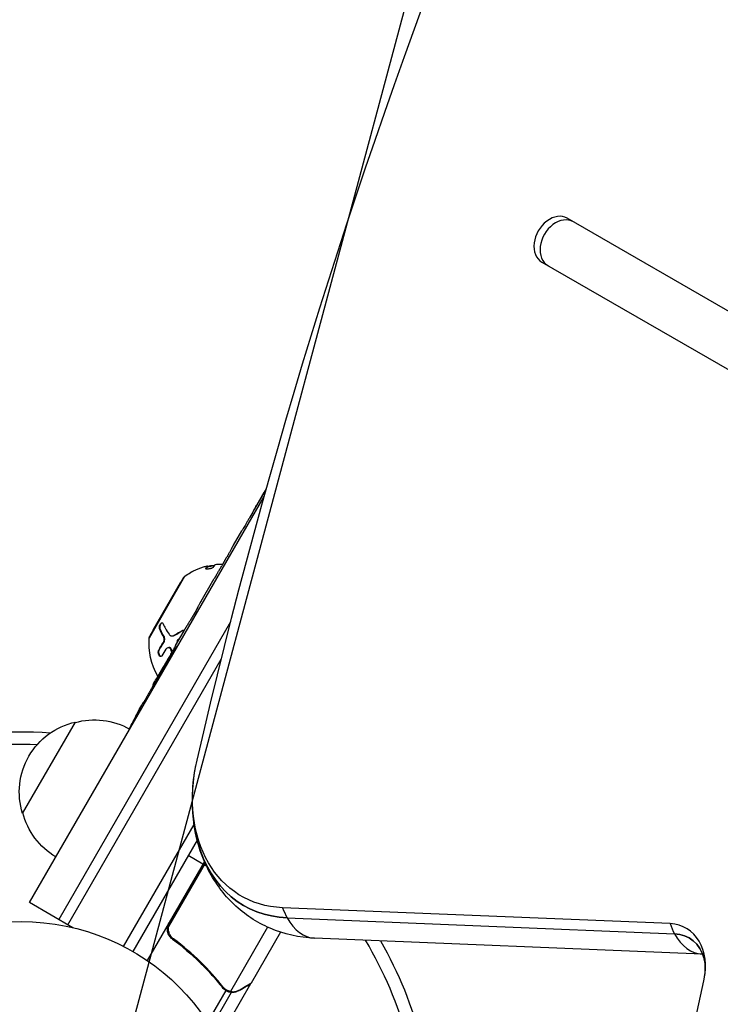
# Model space of a CAD drawing. Units: millimetres. Extents: x -4748 to 4741, y -4288 to 4115.
# Drawn here: x -1082 to -916, y 33 to 267 of the extents above; entities that cross this region are included whole.
import ezdxf

# ---------------------------------------------------------------- set-up
doc = ezdxf.new("R2010")
doc.units = ezdxf.units.MM
doc.header["$LTSCALE"] = 20
doc.linetypes.add('HIDDEN', pattern=[9.525, 6.35, -3.175])
doc.layers.add('2d', color=230, linetype='Continuous')
doc.layers.add('EN-Free_Space_Hatch', color=10, linetype='HIDDEN')

msp = doc.modelspace()

# ---------------------------------------------------------------- hatches: boundary and pattern name
at = {"layer": 'EN-Free_Space_Hatch'}
h = msp.add_hatch(dxfattribs=at)
h.set_pattern_fill('ANSI31', color=256, scale=100)
h.set_pattern_definition([(255, (2607.72, 2660.27), (306.681, -82.175), [])])
edge = h.paths.add_edge_path()
edge.add_arc((-1360.29, 464.02), 1000, -34.44355, 30, ccw=False)
edge.add_arc((0, -946.04), 1000, 95.53115, 122.38532, ccw=False)
edge.add_arc((811.5, 468.52), 1000, 120, 204.78505, ccw=False)
edge.add_line((311.5, 1334.55), (2607.72, 2660.27))
edge.add_arc((3107.72, 1794.24), 1000, -60, 120, ccw=False)
edge.add_line((3607.72, 928.22), (1311.5, -397.51))
edge.add_arc((811.5, 468.52), 1000, 275.53115, 300, ccw=False)
edge.add_arc((0, -946.04), 1000, 0, 24.78505, ccw=False)
edge.add_line((1000, -946.04), (1000, -2788.06))
edge.add_arc((0, -2788.06), 1000, -90, 0, ccw=False)
edge.add_arc((0, -2788.06), 1000, 180, 270, ccw=False)
edge.add_line((-1000, -2788.06), (-1000, -946.04))
edge.add_arc((0, -946.04), 1000, 145.55645, 180, ccw=False)
edge.add_arc((-1360.29, 464.02), 1000, 300, 302.38532, ccw=False)
edge.add_line((-860.29, -402.01), (-2677.23, -1451.01))
edge.add_arc((-3177.23, -584.99), 1000, 210, 300, ccw=False)
edge.add_arc((-3177.23, -584.99), 1000, 120, 210, ccw=False)
edge.add_line((-3677.23, 281.04), (-1860.29, 1330.05))
edge.add_arc((-1360.29, 464.02), 1000, 30, 120, ccw=False)

# ---------------------------------------------------------------- linework, layer by layer
at = {"layer": '2d'}
for p, q in [((-676.17, 60.14), (-952.56, 219.71)), ((-958.56, 209.32), (-682.17, 49.75)), ((-1023.89, 155.59), (-1026.87, 150.42)), ((-1024.43, 154.71), (-1026.23, 151.6)), ((-1024.4, 154.69), (-1024.43, 154.71)), ((-1024.25, 154.95), (-1024.28, 154.97)), ((-1079.98, 57.49), (-1024.39, 153.78)), ((-1026.95, 150.29), (-1026.96, 150.3)), ((-1026.83, 150.48), (-1026.86, 150.5)), ((-1026.2, 151.58), (-1026.23, 151.6)), ((-1031.63, 142.24), (-1029.69, 145.6)), ((-1033.36, 139.19), (-1034.41, 137.36)), ((-1034, 138.08), (-1034, 138.09)), ((-1033.71, 138.58), (-1033.72, 138.58)), ((-1038.22, 136.67), (-1038.21, 136.6)), ((-1037.84, 137.21), (-1037.83, 137.01)), ((-1037.83, 137.23), (-1037.82, 137.03)), ((-1037.56, 137.28), (-1037.55, 137.14)), ((-1051.59, 120.28), (-1043.16, 134.88)), ((-1043.46, 134.56), (-1051.46, 120.7)), ((-1044.29, 133.31), (-1050.79, 122.05)), ((-1044.29, 133.31), (-1044.21, 133.26)), ((-1039.3, 128.96), (-1036.19, 134.34)), ((-1032.33, 124.04), (-1073.05, 53.49)), ((-1050.79, 122.05), (-1050.71, 122)), ((-1049.13, 122.3), (-1048.99, 122.31)), ((-1045.37, 118.44), (-1043.37, 121.91)), ((-1043.8, 122.01), (-1043.66, 122.03)), ((-1048.29, 119.11), (-1048.15, 119.13)), ((-1048.26, 120.63), (-1048.12, 120.64)), ((-1048.23, 120.57), (-1048.23, 120.57)), ((-1046.14, 120.7), (-1046, 120.72)), ((-1045.71, 120.86), (-1045.57, 120.87)), ((-1049.37, 117.35), (-1049.23, 117.36)), ((-1047.03, 117.94), (-1046.89, 117.95)), ((-1046.5, 117.49), (-1046.36, 117.5)), ((-1045.63, 117), (-1045.82, 117.11)), ((-1070.89, 52.24), (-1034.56, 115.17)), ((-1049.92, 110.57), (-1048.35, 113.28)), ((-1049.8, 110.5), (-1049.92, 110.57)), ((-1049.48, 110.32), (-1049.6, 110.39)), ((-1049.04, 111.34), (-1049.23, 111.44)), ((-1050.69, 109.22), (-1050.33, 109.03)), ((-1053.6, 103.2), (-1053.62, 103.21)), ((-1053.49, 103.39), (-1053.56, 103.43)), ((-1052.71, 104.73), (-1053.06, 104.95)), ((-1053.06, 104.95), (-1053.06, 104.95)), ((-1054.41, 102.03), (-1054.54, 102.11)), ((-1081.62, 78.65), (-1069.12, 100.3)), ((-1057.69, 47.1), (-1040.99, 76.03)), ((-1040.25, 72.31), (-1055.5, 45.9)), ((-1038.91, 66.63), (-1042.38, 68.63)), ((-1038.54, 67.27), (-1052.11, 43.77)), ((-1038.36, 66.84), (-1047.02, 51.85)), ((-1046.67, 52.8), (-1038.45, 67.04)), ((-1038.03, 66.12), (-1038.74, 66.53)), ((-1069.69, 51.55), (-1079.98, 57.49)), ((-928.19, 52.51), (-1020.01, 56.28)), ((-1018.95, 53.88), (-927.13, 50.11)), ((-1023.58, 51.69), (-1032.39, 36.43)), ((-1046.99, 50.63), (-1047.18, 50.31)), ((-1045.09, 48.32), (-1046.4, 49.07)), ((-1020.52, 50.5), (-1027.5, 38.39)), ((-920.62, 45.28), (-1012.43, 49.05)), ((-1036.11, 39.89), (-1036.65, 40.2)), ((-1033.79, 37.13), (-1034.37, 37.46)), ((-1027.6, 38.22), (-1032.5, 29.73)), ((-1027.6, 38.22), (-1027.7, 38.28)), ((-925.53, 14.44), (-920.19, 38.95)), ((-1033.47, 36.63), (-1037.77, 29.19)), ((-1032.19, 36.21), (-1036.97, 27.94)), ((-1033.3, 36.78), (-1033.3, 36.78)), ((-1032.19, 36.21), (-1032.75, 36.53)), ((-1030.41, 36.6), (-1030.52, 36.66))]:
    msp.add_line(p, q, dxfattribs=at)
msp.add_circle((-1082, 0), 53, dxfattribs=at)
at = {"layer": '2d', "extrusion": (0, 0, -1)}
for centre, radius, start, end in [((1034.06, 121.72), 16, 55.3156, 60.9966), ((1034.04, 121.52), 16, 76.3429, 82.0919), ((1042.6, 134.06), 1, 30, 55.3156), ((1035.65, 118.98), 16, 330.6479, 4.6844), ((1050.6, 120.2), 1, 4.6844, 30), ((843.32, -8.7), 238.55, 29.6264, 30), ((843.32, -8.7), 238.55, 26.7554, 28.4531), ((1064.57, 83.81), 17, 74.1865, 119.3587), ((1082, 0), 98, 75.2001, 94.1021), ((1065.4, 83.71), 17, 342.6679, 77.3321), ((1065.07, 82.95), 17, 300.6413, 345.8135), ((1051.41, 75.64), 18.33, 242.0895, 243.2479), ((1082, 0), 98, 150.3981, 165.5119)]:
    msp.add_arc(centre, radius, start, end, dxfattribs=at)
at = {"layer": '2d'}
for start, end in [(87.6943, 103.7053), (15.2588, 30.7376)]:
    msp.add_arc((-1082, 0), 95, start, end, dxfattribs=at)
at = {"layer": '2d', "extrusion": (0, 0, -1)}
for centre, major_axis, ratio, start_param, end_param in [((-130.85, 75.55), (578.65, 1002.25), 0.74345, 4.32134, 5.103426), ((-839.52, -0.7), (-214.64, 102.12), 0.898331, 0.029957, 0.046995), ((-847.98, -16.08), (-201.57, 127.21), 0.462192, -0.082695, -0.0806), ((-843.19, -8.27), (-228.17, 69.55), 0.987978, 0.171233, 0.187622), ((-845.36, -10.92), (-175.1, 160.92), 0.987086, -0.264619, -0.257971), ((-1011.51, 90.76), (18.3, 31.7), 0.74345, 2.770002, 4.321155), ((-1010.07, 89.93), (19.13, 33.14), 0.74345, 2.770099, 3.76838), ((-930.09, 38.12), (6.37, 11.03), 0.74345, -0.37112, 0.626787)]:
    msp.add_ellipse(centre, major_axis=major_axis, ratio=ratio, start_param=start_param, end_param=end_param, dxfattribs=at)
at = {"layer": '2d'}
for centre, major_axis, ratio, start_param, end_param in [((-955.56, 214.52), (3, 5.2), 0.74345, 0, 3.141593), ((-954.11, 213.68), (3, 5.2), 0.74345, 0, 3.141593), ((-1010.07, 89.93), (19.13, 33.14), 0.74345, 2.514806, 3.513086), ((-1011.79, 64.04), (0.65, 14.99), 0.623692, 2.141735, 2.342069), ((-1011.79, 64.04), (0.65, 14.99), 0.623692, 2.342069, 3.143154), ((-931.54, 38.96), (7.2, 12.46), 0.74345, -1.165833, 0.370915), ((-919.98, 60.27), (0.65, 14.99), 0.623692, 2.141735, 2.342069), ((-919.98, 60.27), (0.65, 14.99), 0.623692, 2.342069, 3.143056), ((-930.09, 38.12), (6.37, 11.03), 0.74345, -0.626787, 0.37112)]:
    msp.add_ellipse(centre, major_axis=major_axis, ratio=ratio, start_param=start_param, end_param=end_param, dxfattribs=at)
for points, knots in [([(-1024.28, 154.97), (-1024.28, 154.97), (-1024.3, 154.94), (-1024.35, 154.85), (-1024.39, 154.78), (-1024.43, 154.71)], [0.0000001972, 0.0000001972, 0.0000001972, 0.0000001972, 0.0002344487, 0.0002344487, 0.0004687001, 0.0004687001, 0.0004687001, 0.0004687001]), ([(-1026.87, 150.42), (-1027.17, 149.9), (-1027.47, 149.39), (-1027.9, 148.65), (-1028.04, 148.41), (-1028.31, 147.95), (-1028.44, 147.73), (-1028.69, 147.31), (-1028.81, 147.1), (-1029.03, 146.73), (-1029.13, 146.56), (-1029.32, 146.24), (-1029.4, 146.09), (-1029.55, 145.84), (-1029.62, 145.73), (-1029.67, 145.64)], [0.000000197, 0.000000197, 0.000000197, 0.000000197, 0.001782446, 0.001782446, 0.00267357, 0.00267357, 0.003564695, 0.003564695, 0.004455819, 0.004455819, 0.005346943, 0.005346943, 0.006238068, 0.006238068, 0.007129192, 0.007129192, 0.007129192, 0.007129192]), ([(-1026.86, 150.5), (-1026.89, 150.43), (-1026.92, 150.38), (-1026.95, 150.32), (-1026.96, 150.3), (-1026.96, 150.3)], [0.00000032, 0.00000032, 0.00000032, 0.00000032, 0.000569971, 0.000569971, 0.001139621, 0.001139621, 0.001139621, 0.001139621]), ([(-1026.86, 150.5), (-1026.83, 150.54), (-1026.8, 150.6), (-1026.71, 150.75), (-1026.66, 150.84), (-1026.5, 151.13), (-1026.36, 151.36), (-1026.23, 151.6)], [0.000001147, 0.000001147, 0.000001147, 0.000001147, 0.000403438, 0.000403438, 0.00080573, 0.00080573, 0.001610313, 0.001610313, 0.001610313, 0.001610313]), ([(-1032, 141.59), (-1032.05, 141.49), (-1032.12, 141.37), (-1032.25, 141.13), (-1032.3, 141.04), (-1032.41, 140.85), (-1032.46, 140.75), (-1032.58, 140.54), (-1032.65, 140.43), (-1032.78, 140.2), (-1032.85, 140.08), (-1032.99, 139.83), (-1033.06, 139.7), (-1033.21, 139.45), (-1033.28, 139.32), (-1033.36, 139.19)], [0.000000319, 0.000000319, 0.000000319, 0.000000319, 0.000888854, 0.000888854, 0.001333121, 0.001333121, 0.001777389, 0.001777389, 0.002221656, 0.002221656, 0.002665924, 0.002665924, 0.003110191, 0.003110191, 0.003554458, 0.003554458, 0.003554458, 0.003554458]), ([(-1033.72, 138.58), (-1033.73, 138.56), (-1033.75, 138.53), (-1033.8, 138.44), (-1033.83, 138.39), (-1033.9, 138.28), (-1033.93, 138.22), (-1033.98, 138.14), (-1034, 138.1), (-1034, 138.09)], [0.000003263, 0.000003263, 0.000003263, 0.000003263, 0.0001923825, 0.0001923825, 0.000381502, 0.000381502, 0.0005706214, 0.0005706214, 0.0007597409, 0.0007597409, 0.0007597409, 0.0007597409]), ([(-1041.2, 136.04), (-1041.25, 136.01), (-1041.3, 135.99), (-1041.38, 135.95), (-1041.41, 135.93), (-1041.46, 135.91), (-1041.48, 135.9), (-1041.56, 135.86), (-1041.61, 135.83), (-1041.67, 135.79), (-1041.7, 135.78), (-1041.74, 135.76), (-1041.76, 135.75), (-1041.79, 135.73), (-1041.8, 135.72), (-1041.82, 135.72)], [0, 0, 0, 0, 0.0625, 0.0625, 0.09375, 0.09375, 0.125, 0.125, 0.1875, 0.1875, 0.21875, 0.21875, 0.25, 0.25, 0.2715368, 0.2715368, 0.2715368, 0.2715368]), ([(-1037.84, 137.21), (-1037.83, 137.22), (-1037.83, 137.23), (-1037.84, 137.23), (-1037.85, 137.23), (-1037.91, 137.23), (-1037.98, 137.22), (-1038.17, 137.18), (-1038.28, 137.15), (-1038.54, 137.08), (-1038.67, 137.04), (-1038.81, 137)], [0, 0, 0, 0, 0.125, 0.125, 0.25, 0.25, 0.5, 0.5, 0.75, 0.75, 1, 1, 1, 1]), ([(-1036.49, 136.97), (-1036.52, 136.9), (-1036.64, 136.83), (-1036.86, 136.74), (-1036.91, 136.72), (-1037.01, 136.68), (-1037.06, 136.67), (-1037.17, 136.64), (-1037.23, 136.62), (-1037.35, 136.6), (-1037.4, 136.59), (-1037.58, 136.55), (-1037.69, 136.54), (-1037.89, 136.53), (-1037.98, 136.53), (-1038.12, 136.55), (-1038.17, 136.56), (-1038.23, 136.61), (-1038.23, 136.63), (-1038.22, 136.67)], [0, 0, 0, 0, 0.25, 0.25, 0.3125, 0.3125, 0.375, 0.375, 0.4375, 0.4375, 0.5, 0.5, 0.625, 0.625, 0.75, 0.75, 0.875, 0.875, 1, 1, 1, 1]), ([(-1037.56, 137.28), (-1037.41, 137.31), (-1037.26, 137.34), (-1037.05, 137.37), (-1036.98, 137.39), (-1036.84, 137.4), (-1036.78, 137.41), (-1036.59, 137.43), (-1036.47, 137.44), (-1036.31, 137.44), (-1036.24, 137.44), (-1036.19, 137.43)], [0, 0, 0, 0, 0.25, 0.25, 0.375, 0.375, 0.5, 0.5, 0.75, 0.75, 0.9412214, 0.9412214, 0.9412214, 0.9412214]), ([(-1035.81, 134.98), (-1035.76, 135.07), (-1035.68, 135.19), (-1035.54, 135.43), (-1035.49, 135.52), (-1035.38, 135.7), (-1035.32, 135.8), (-1035.2, 136.01), (-1035.13, 136.12), (-1035, 136.35), (-1034.93, 136.47), (-1034.79, 136.72), (-1034.71, 136.84), (-1034.56, 137.1), (-1034.49, 137.23), (-1034.41, 137.36)], [0.000000319, 0.000000319, 0.000000319, 0.000000319, 0.000888854, 0.000888854, 0.001333122, 0.001333122, 0.001777389, 0.001777389, 0.002221657, 0.002221657, 0.002665925, 0.002665925, 0.003110192, 0.003110192, 0.00355446, 0.00355446, 0.00355446, 0.00355446]), ([(-1034.84, 137.68), (-1034.98, 137.68), (-1035.13, 137.67), (-1035.43, 137.64), (-1035.57, 137.63), (-1035.68, 137.61)], [0, 0, 0, 0, 0.5, 0.5, 1, 1, 1, 1]), ([(-1040.09, 127.54), (-1039.97, 127.75), (-1039.86, 127.94), (-1039.66, 128.29), (-1039.58, 128.44), (-1039.37, 128.82), (-1039.29, 128.96), (-1039.29, 128.96)], [0.000000543, 0.000000543, 0.000000543, 0.000000543, 0.000745385, 0.000745385, 0.001490227, 0.001490227, 0.002979911, 0.002979911, 0.002979911, 0.002979911]), ([(-1040.09, 127.54), (-1040.38, 127.03), (-1040.68, 126.5), (-1041.15, 125.68), (-1041.31, 125.41), (-1041.62, 124.88), (-1041.77, 124.62), (-1041.92, 124.36)], [0.000003272, 0.000003272, 0.000003272, 0.000003272, 0.00186313, 0.00186313, 0.002793058, 0.002793058, 0.003722987, 0.003722987, 0.003722987, 0.003722987]), ([(-1049.13, 122.3), (-1049.15, 122.34), (-1049.16, 122.38), (-1049.18, 122.44), (-1049.18, 122.47), (-1049.19, 122.52), (-1049.19, 122.54), (-1049.2, 122.62), (-1049.21, 122.67), (-1049.2, 122.75), (-1049.2, 122.78), (-1049.2, 122.84), (-1049.2, 122.86), (-1049.19, 122.95), (-1049.18, 123.01), (-1049.15, 123.12), (-1049.14, 123.18), (-1049.08, 123.35), (-1049.04, 123.45), (-1048.93, 123.64), (-1048.87, 123.71), (-1048.75, 123.81), (-1048.68, 123.84), (-1048.56, 123.84), (-1048.51, 123.82), (-1048.41, 123.74), (-1048.37, 123.68), (-1048.34, 123.61)], [0, 0, 0, 0, 0.0625, 0.0625, 0.09375, 0.09375, 0.125, 0.125, 0.1875, 0.1875, 0.21875, 0.21875, 0.25, 0.25, 0.3125, 0.3125, 0.375, 0.375, 0.5, 0.5, 0.625, 0.625, 0.75, 0.75, 0.875, 0.875, 1, 1, 1, 1]), ([(-1048.99, 122.31), (-1049.01, 122.36), (-1049.03, 122.42), (-1049.04, 122.49), (-1049.06, 122.57), (-1049.07, 122.68), (-1049.06, 122.78), (-1049.06, 122.89), (-1049.04, 123), (-1049.02, 123.11), (-1049, 123.21), (-1048.96, 123.31), (-1048.93, 123.4), (-1048.89, 123.48), (-1048.85, 123.56), (-1048.8, 123.63), (-1048.76, 123.69), (-1048.71, 123.74), (-1048.66, 123.78), (-1048.63, 123.8), (-1048.59, 123.82), (-1048.56, 123.83)], [0, 0, 0, 0, 0.0852326, 0.0852326, 0.0852326, 0.2047361, 0.2047361, 0.2047361, 0.3222214, 0.3222214, 0.3222214, 0.432274, 0.432274, 0.432274, 0.5335821, 0.5335821, 0.5335821, 0.6296056, 0.6296056, 0.6296056, 0.6954478, 0.6954478, 0.6954478, 0.6954478]), ([(-1041.92, 124.36), (-1042.06, 124.13), (-1042.18, 123.92), (-1042.41, 123.54), (-1042.5, 123.38), (-1042.57, 123.26)], [0.000000517, 0.000000517, 0.000000517, 0.000000517, 0.000835055, 0.000835055, 0.001669592, 0.001669592, 0.001669592, 0.001669592]), ([(-1048.34, 123.61), (-1048.19, 123.26), (-1048, 122.87), (-1047.53, 122.03), (-1047.25, 121.57), (-1046.91, 121.09)], [0, 0, 0, 0, 0.5, 0.5, 1, 1, 1, 1]), ([(-1043.8, 122.01), (-1043.72, 122.05), (-1043.64, 122.08), (-1043.48, 122.1), (-1043.4, 122.09), (-1043.31, 122.05), (-1043.3, 122.05), (-1043.29, 122.05)], [0, 0, 0, 0, 0.125, 0.125, 0.25, 0.25, 0.2648038, 0.2648038, 0.2648038, 0.2648038]), ([(-1043.66, 122.03), (-1043.61, 122.05), (-1043.55, 122.08), (-1043.5, 122.09), (-1043.49, 122.09), (-1043.49, 122.09), (-1043.49, 122.09)], [0, 0, 0, 0, 0.08503916, 0.08503916, 0.08503916, 0.08943678, 0.08943678, 0.08943678, 0.08943678]), ([(-1048.29, 119.11), (-1048.26, 119.16), (-1048.23, 119.21), (-1048.18, 119.32), (-1048.16, 119.38), (-1048.1, 119.58), (-1048.09, 119.72), (-1048.08, 120.01), (-1048.1, 120.15), (-1048.16, 120.41), (-1048.21, 120.53), (-1048.26, 120.63)], [0, 0, 0, 0, 0.125, 0.125, 0.25, 0.25, 0.5, 0.5, 0.75, 0.75, 1, 1, 1, 1]), ([(-1048.15, 119.13), (-1048.1, 119.2), (-1048.06, 119.28), (-1048.03, 119.37), (-1048, 119.47), (-1047.97, 119.57), (-1047.96, 119.68), (-1047.94, 119.78), (-1047.94, 119.9), (-1047.95, 120), (-1047.95, 120.11), (-1047.97, 120.22), (-1047.99, 120.32), (-1048.02, 120.42), (-1048.05, 120.51), (-1048.1, 120.59), (-1048.1, 120.61), (-1048.11, 120.62), (-1048.12, 120.64)], [0, 0, 0, 0, 0.190766, 0.190766, 0.190766, 0.38173, 0.38173, 0.38173, 0.571703, 0.571703, 0.571703, 0.763012, 0.763012, 0.763012, 0.95808, 0.95808, 0.95808, 1, 1, 1, 1]), ([(-1046.91, 121.09), (-1046.84, 120.99), (-1046.75, 120.9), (-1046.61, 120.81), (-1046.56, 120.78), (-1046.46, 120.74), (-1046.41, 120.72), (-1046.25, 120.69), (-1046.14, 120.7), (-1045.92, 120.74), (-1045.81, 120.79), (-1045.71, 120.86)], [0, 0, 0, 0, 0.25, 0.25, 0.375, 0.375, 0.5, 0.5, 0.75, 0.75, 1, 1, 1, 1]), ([(-1046, 120.72), (-1045.96, 120.72), (-1045.93, 120.73), (-1045.9, 120.73), (-1045.79, 120.76), (-1045.68, 120.8), (-1045.57, 120.87)], [0.6724125, 0.6724125, 0.6724125, 0.6724125, 0.7445801, 0.7445801, 0.7445801, 1, 1, 1, 1]), ([(-1048.61, 115.99), (-1048.68, 115.85), (-1048.79, 115.78), (-1048.95, 115.8), (-1048.98, 115.81), (-1049.04, 115.85), (-1049.07, 115.87), (-1049.14, 115.92), (-1049.16, 115.95), (-1049.22, 116.03), (-1049.25, 116.07), (-1049.33, 116.2), (-1049.37, 116.3), (-1049.43, 116.53), (-1049.46, 116.65), (-1049.47, 116.88), (-1049.47, 116.99), (-1049.44, 117.19), (-1049.41, 117.28), (-1049.37, 117.35)], [0, 0, 0, 0, 0.25, 0.25, 0.3125, 0.3125, 0.375, 0.375, 0.4375, 0.4375, 0.5, 0.5, 0.625, 0.625, 0.75, 0.75, 0.875, 0.875, 1, 1, 1, 1]), ([(-1048.78, 115.81), (-1048.83, 115.82), (-1048.88, 115.84), (-1048.93, 115.88), (-1048.98, 115.92), (-1049.04, 115.98), (-1049.08, 116.05), (-1049.13, 116.11), (-1049.17, 116.19), (-1049.21, 116.28), (-1049.24, 116.37), (-1049.27, 116.46), (-1049.29, 116.55), (-1049.31, 116.65), (-1049.32, 116.74), (-1049.33, 116.84), (-1049.33, 116.93), (-1049.33, 117.02), (-1049.31, 117.1), (-1049.3, 117.19), (-1049.28, 117.26), (-1049.25, 117.33), (-1049.24, 117.34), (-1049.24, 117.35), (-1049.23, 117.36)], [0.252658, 0.252658, 0.252658, 0.252658, 0.3510212, 0.3510212, 0.3510212, 0.4610608, 0.4610608, 0.4610608, 0.5670712, 0.5670712, 0.5670712, 0.669905, 0.669905, 0.669905, 0.7717081, 0.7717081, 0.7717081, 0.8749133, 0.8749133, 0.8749133, 0.9813766, 0.9813766, 0.9813766, 1, 1, 1, 1]), ([(-1045.37, 118.44), (-1045.37, 118.44), (-1045.38, 118.43), (-1045.41, 118.36), (-1045.44, 118.31), (-1045.51, 118.18), (-1045.56, 118.1), (-1045.66, 117.91), (-1045.72, 117.8), (-1045.86, 117.56), (-1045.93, 117.43), (-1046.09, 117.14), (-1046.18, 116.99), (-1046.35, 116.68), (-1046.45, 116.52), (-1046.64, 116.18), (-1046.73, 116.02), (-1046.93, 115.68), (-1047.03, 115.51), (-1047.22, 115.18), (-1047.31, 115.02), (-1047.5, 114.71), (-1047.58, 114.56), (-1047.75, 114.28), (-1047.83, 114.15), (-1047.97, 113.91), (-1048.03, 113.8), (-1048.14, 113.62), (-1048.19, 113.54), (-1048.27, 113.41), (-1048.3, 113.36), (-1048.34, 113.3), (-1048.35, 113.28), (-1048.35, 113.28)], [0.000000197, 0.000000197, 0.000000197, 0.000000197, 0.000582564, 0.000582564, 0.00116493, 0.00116493, 0.001747296, 0.001747296, 0.002329663, 0.002329663, 0.002912029, 0.002912029, 0.003494395, 0.003494395, 0.004076762, 0.004076762, 0.004659128, 0.004659128, 0.005241494, 0.005241494, 0.005823861, 0.005823861, 0.006406227, 0.006406227, 0.006988593, 0.006988593, 0.00757096, 0.00757096, 0.008153326, 0.008153326, 0.008735693, 0.008735693, 0.009318059, 0.009318059, 0.009318059, 0.009318059]), ([(-1046.5, 117.49), (-1046.55, 117.63), (-1046.63, 117.75), (-1046.83, 117.91), (-1046.93, 117.95), (-1047.04, 117.94)], [0, 0, 0, 0, 0.5, 0.5, 1, 1, 1, 1]), ([(-1046.36, 117.5), (-1046.36, 117.5), (-1046.36, 117.51), (-1046.36, 117.51), (-1046.39, 117.58), (-1046.43, 117.65), (-1046.47, 117.71), (-1046.51, 117.77), (-1046.56, 117.82), (-1046.61, 117.86), (-1046.66, 117.9), (-1046.72, 117.93), (-1046.77, 117.94), (-1046.81, 117.95), (-1046.85, 117.96), (-1046.89, 117.95)], [0, 0, 0, 0, 0.0121954, 0.0121954, 0.0121954, 0.2758049, 0.2758049, 0.2758049, 0.5386178, 0.5386178, 0.5386178, 0.8007246, 0.8007246, 0.8007246, 0.9899268, 0.9899268, 0.9899268, 0.9899268]), ([(-1045.76, 116.76), (-1045.72, 116.85), (-1045.67, 116.93), (-1045.51, 117.22), (-1045.41, 117.43), (-1045.28, 117.68), (-1045.24, 117.76), (-1045.18, 117.89), (-1045.16, 117.95), (-1045.12, 118.05), (-1045.11, 118.08), (-1045.09, 118.14), (-1045.09, 118.15), (-1045.11, 118.16), (-1045.15, 118.12), (-1045.25, 118), (-1045.28, 117.95), (-1045.37, 117.82), (-1045.42, 117.75), (-1045.52, 117.59), (-1045.58, 117.5), (-1045.69, 117.31), (-1045.76, 117.21), (-1045.82, 117.11)], [0.001407249, 0.001407249, 0.001407249, 0.001407249, 0.001698403, 0.001698403, 0.002501944, 0.002501944, 0.002903714, 0.002903714, 0.003305485, 0.003305485, 0.003707255, 0.003707255, 0.004109026, 0.004109026, 0.004912566, 0.004912566, 0.005314337, 0.005314337, 0.005716107, 0.005716107, 0.006117877, 0.006117877, 0.006519648, 0.006519648, 0.006519648, 0.006519648]), ([(-1050.65, 109.2), (-1050.64, 109.2), (-1050.62, 109.22), (-1050.54, 109.33), (-1050.48, 109.42), (-1050.33, 109.64), (-1050.25, 109.78), (-1050.04, 110.11), (-1049.92, 110.29), (-1049.8, 110.5)], [0.000000197, 0.000000197, 0.000000197, 0.000000197, 0.000938699, 0.000938699, 0.0018772, 0.0018772, 0.002815702, 0.002815702, 0.003754204, 0.003754204, 0.003754204, 0.003754204]), ([(-1049.22, 111.04), (-1049.28, 110.94), (-1049.35, 110.83), (-1049.48, 110.61), (-1049.54, 110.49), (-1049.6, 110.39)], [0.0000052657, 0.0000052657, 0.0000052657, 0.0000052657, 0.0003919825, 0.0003919825, 0.0007786993, 0.0007786993, 0.0007786993, 0.0007786993]), ([(-1050.63, 109.19), (-1050.63, 109.19), (-1050.63, 109.17), (-1050.65, 109.12), (-1050.67, 109.07), (-1050.73, 108.96), (-1050.76, 108.89), (-1050.84, 108.74), (-1050.89, 108.64), (-1050.99, 108.44), (-1051.05, 108.34), (-1051.18, 108.1), (-1051.25, 107.98), (-1051.46, 107.59), (-1051.61, 107.3), (-1051.84, 106.89), (-1051.92, 106.75), (-1052.08, 106.47), (-1052.15, 106.34), (-1052.3, 106.08), (-1052.37, 105.96), (-1052.5, 105.73), (-1052.56, 105.62), (-1052.68, 105.42), (-1052.73, 105.34), (-1052.82, 105.18), (-1052.86, 105.12), (-1052.93, 105.02), (-1052.95, 104.98), (-1052.99, 104.93), (-1053, 104.91), (-1053, 104.92)], [0.000000197, 0.000000197, 0.000000197, 0.000000197, 0.000478082, 0.000478082, 0.000955967, 0.000955967, 0.001433851, 0.001433851, 0.001911736, 0.001911736, 0.002389621, 0.002389621, 0.002867505, 0.002867505, 0.003823275, 0.003823275, 0.00430116, 0.00430116, 0.004779044, 0.004779044, 0.005256929, 0.005256929, 0.005734814, 0.005734814, 0.006212698, 0.006212698, 0.006690583, 0.006690583, 0.007168468, 0.007168468, 0.007646353, 0.007646353, 0.007646353, 0.007646353]), ([(-1053.9, 102.94), (-1054.08, 102.62), (-1054.28, 102.26), (-1054.61, 101.66), (-1054.73, 101.45), (-1054.95, 101.02), (-1055.07, 100.81), (-1055.19, 100.58)], [0.000012654, 0.000012654, 0.000012654, 0.000012654, 0.001527228, 0.001527228, 0.002284515, 0.002284515, 0.003041801, 0.003041801, 0.003041801, 0.003041801]), ([(-1054.54, 102.11), (-1054.45, 102.28), (-1054.35, 102.46), (-1054.17, 102.81), (-1054.07, 102.99), (-1053.9, 103.33), (-1053.81, 103.49), (-1053.65, 103.8), (-1053.57, 103.95), (-1053.43, 104.22), (-1053.37, 104.34), (-1053.26, 104.56), (-1053.21, 104.65), (-1053.13, 104.8), (-1053.1, 104.85), (-1053.07, 104.93), (-1053.06, 104.95), (-1053.06, 104.95)], [0.000001399, 0.000001399, 0.000001399, 0.000001399, 0.000597808, 0.000597808, 0.001194216, 0.001194216, 0.001790625, 0.001790625, 0.002387034, 0.002387034, 0.002983443, 0.002983443, 0.003579851, 0.003579851, 0.00417626, 0.00417626, 0.004772669, 0.004772669, 0.004772669, 0.004772669]), ([(-1053.62, 103.21), (-1053.59, 103.3), (-1053.56, 103.37), (-1053.55, 103.44), (-1053.56, 103.44), (-1053.63, 103.37), (-1053.74, 103.2), (-1053.9, 102.94)], [0.000008673, 0.000008673, 0.000008673, 0.000008673, 0.000638311, 0.000638311, 0.00126795, 0.00126795, 0.002527227, 0.002527227, 0.002527227, 0.002527227]), ([(-1040.01, 71.43), (-1041.08, 75.22), (-1041.52, 79.29), (-1041.27, 85.55), (-1040.99, 87.78), (-1040.56, 89.98)], [0, 0, 0, 0, 1.259687, 1.259687, 1.945649, 1.945649, 1.945649, 1.945649]), ([(-1012.43, 49.05), (-1016.05, 49.2), (-1019.68, 50), (-1026.12, 52.78), (-1029.05, 54.72), (-1033.95, 59.39), (-1035.99, 62.15), (-1038.57, 67.13), (-1039.4, 69.25), (-1040.01, 71.43)], [0.00003, 0.00003, 0.00003, 0.00003, 1.175654, 1.175654, 2.292142, 2.292142, 3.382826, 3.382826, 4.107153, 4.107153, 4.107153, 4.107153]), ([(-1046.11, 48.83), (-1046.26, 48.94), (-1046.39, 49.06), (-1046.64, 49.32), (-1046.75, 49.46), (-1046.95, 49.77), (-1047.03, 49.93), (-1047.17, 50.27), (-1047.23, 50.44), (-1047.3, 50.8), (-1047.32, 50.98), (-1047.33, 51.35), (-1047.32, 51.53), (-1047.27, 51.89), (-1047.22, 52.07), (-1047.1, 52.42), (-1047.02, 52.58), (-1046.93, 52.74)], [0, 0, 0, 0, 0.000547232, 0.000547232, 0.001094464, 0.001094464, 0.001641696, 0.001641696, 0.002188928, 0.002188928, 0.002736159, 0.002736159, 0.003283391, 0.003283391, 0.003830623, 0.003830623, 0.004377855, 0.004377855, 0.004377855, 0.004377855]), ([(-1045.85, 48.89), (-1046.08, 49.05), (-1046.27, 49.25), (-1046.53, 49.58), (-1046.61, 49.7), (-1046.75, 49.94), (-1046.81, 50.07), (-1046.96, 50.45), (-1047.03, 50.73), (-1047.07, 51.15), (-1047.07, 51.29), (-1047.06, 51.57), (-1047.04, 51.71), (-1047.02, 51.85)], [0, 0, 0, 0, 0.000839577, 0.000839577, 0.001259366, 0.001259366, 0.001679155, 0.001679155, 0.002518732, 0.002518732, 0.002938521, 0.002938521, 0.00335831, 0.00335831, 0.00335831, 0.00335831]), ([(-1046.11, 48.83), (-1043.79, 47.12), (-1041.65, 45.3), (-1039.18, 42.89), (-1038.7, 42.4), (-1037.75, 41.41), (-1037.29, 40.91), (-1035.94, 39.4), (-1035.08, 38.38), (-1034.28, 37.35)], [0.00267622, 0.00267622, 0.00267622, 0.00267622, 0.01136401, 0.01136401, 0.01353595, 0.01353595, 0.0157079, 0.0157079, 0.0200518, 0.0200518, 0.0200518, 0.0200518]), ([(-1034.16, 37.52), (-1035.77, 39.57), (-1037.53, 41.55), (-1041.41, 45.35), (-1043.53, 47.17), (-1045.85, 48.89)], [0, 0, 0, 0, 0.00859307, 0.00859307, 0.01718614, 0.01718614, 0.01718614, 0.01718614]), ([(-920.13, 44.28), (-920.27, 44.76), (-920.42, 45.05), (-920.59, 45.33), (-920.63, 45.37), (-920.63, 45.37)], [0, 0, 0, 0, 0.3834834, 0.3834834, 0.7047317, 0.7047317, 0.7047317, 0.7047317]), ([(-920.12, 39.26), (-919.93, 40.23), (-919.85, 41.15), (-919.84, 42.7), (-919.92, 43.35), (-920.06, 44.01), (-920.09, 44.15), (-920.13, 44.28)], [0, 0, 0, 0, 0.337954, 0.337954, 0.6672772, 0.6672772, 0.766846, 0.766846, 0.766846, 0.766846]), ([(-1030.3, 36.78), (-1029.58, 37.19), (-1028.98, 37.54), (-1028.04, 38.08), (-1027.69, 38.28), (-1027.5, 38.39)], [0, 0, 0, 0, 0.00517024, 0.00517024, 0.01034048, 0.01034048, 0.01034048, 0.01034048]), ([(-1032.19, 36.21), (-1032.26, 36.21), (-1032.33, 36.22), (-1032.51, 36.25), (-1032.61, 36.27), (-1032.82, 36.33), (-1032.93, 36.37), (-1033.17, 36.47), (-1033.29, 36.53), (-1033.42, 36.6)], [0, 0, 0, 0, 0.00051115, 0.00051115, 0.001022301, 0.001022301, 0.001533451, 0.001533451, 0.002044601, 0.002044601, 0.002044601, 0.002044601]), ([(-1030.41, 36.6), (-1030.55, 36.52), (-1030.69, 36.45), (-1030.92, 36.36), (-1031, 36.34), (-1031.12, 36.3), (-1031.18, 36.29), (-1031.25, 36.27), (-1031.28, 36.26), (-1031.3, 36.26), (-1031.31, 36.26), (-1031.32, 36.25), (-1031.61, 36.2), (-1031.9, 36.18), (-1032.19, 36.21)], [0, 0, 0, 0, 0.25, 0.25, 0.375, 0.375, 0.4375, 0.46875, 0.484375, 0.492187, 0.492187, 0.5, 0.5, 1, 1, 1, 1]), ([(-1031.98, 36.38), (-1031.71, 36.36), (-1031.43, 36.38), (-1031.02, 36.48), (-1030.88, 36.52), (-1030.59, 36.62), (-1030.45, 36.69), (-1030.3, 36.78)], [0, 0, 0, 0, 0.00218234, 0.00218234, 0.003273511, 0.003273511, 0.004364681, 0.004364681, 0.004364681, 0.004364681])]:
    msp.add_open_spline(points, degree=3, knots=knots, dxfattribs=at)
for points in [[(-1029.67, 145.64), (-1029.68, 145.62), (-1029.68, 145.61), (-1029.69, 145.6)], [(-1038.81, 137), (-1039.72, 136.72), (-1040.51, 136.38), (-1041.2, 136.04)], [(-1038.22, 136.67), (-1038.1, 136.92), (-1037.98, 137.1), (-1037.84, 137.21)], [(-1038.16, 136.56), (-1038.05, 136.77), (-1037.94, 136.92), (-1037.83, 137.01)], [(-1037.85, 137.21), (-1037.85, 137.21), (-1037.85, 137.21), (-1037.85, 137.21)], [(-1037.83, 137.21), (-1037.74, 137.23), (-1037.65, 137.26), (-1037.56, 137.28)], [(-1037.83, 137.01), (-1037.82, 137.02), (-1037.82, 137.02), (-1037.82, 137.03)], [(-1036.15, 137.47), (-1036.27, 137.36), (-1036.38, 137.19), (-1036.49, 136.97)], [(-1035.68, 137.61), (-1035.93, 137.57), (-1036.09, 137.52), (-1036.15, 137.47)], [(-1034.23, 137.68), (-1034.44, 137.68), (-1034.64, 137.68), (-1034.84, 137.68)], [(-1048.26, 120.63), (-1048.65, 121.25), (-1048.93, 121.81), (-1049.13, 122.3)], [(-1048.12, 120.64), (-1048.47, 121.21), (-1048.76, 121.76), (-1048.99, 122.31)], [(-1045.71, 120.86), (-1045.13, 121.23), (-1044.5, 121.61), (-1043.8, 122.01)], [(-1045.57, 120.87), (-1044.97, 121.26), (-1044.33, 121.64), (-1043.66, 122.03)], [(-1049.37, 117.35), (-1049.07, 117.92), (-1048.71, 118.51), (-1048.29, 119.11)], [(-1049.23, 117.36), (-1048.93, 117.94), (-1048.57, 118.52), (-1048.15, 119.13)], [(-1046.07, 120.71), (-1046.07, 120.71), (-1046.07, 120.71), (-1046.07, 120.71)], [(-1045.64, 120.83), (-1045.64, 120.83), (-1045.64, 120.83), (-1045.64, 120.83)], [(-1045.02, 119.52), (-1045.06, 119.29), (-1045.11, 119.06), (-1045.15, 118.83)], [(-1044.88, 119.74), (-1044.95, 119.69), (-1045, 119.61), (-1045.02, 119.52)], [(-1044.48, 119.99), (-1044.61, 119.91), (-1044.75, 119.82), (-1044.88, 119.74)], [(-1047.66, 117.54), (-1048.02, 117.01), (-1048.34, 116.49), (-1048.61, 115.99)], [(-1047.04, 117.94), (-1047.28, 117.91), (-1047.5, 117.77), (-1047.66, 117.54)], [(-1046.26, 116.85), (-1046.34, 117.07), (-1046.42, 117.28), (-1046.5, 117.49)], [(-1046.17, 117), (-1046.24, 117.17), (-1046.3, 117.33), (-1046.36, 117.5)], [(-1045.28, 117.95), (-1045.28, 117.95), (-1045.28, 117.95), (-1045.28, 117.95)], [(-1046.42, 115.64), (-1046.37, 115.71), (-1046.33, 115.78), (-1046.29, 115.85)], [(-1049.8, 110.5), (-1049.62, 110.79), (-1049.43, 111.1), (-1049.23, 111.44)], [(-1049.6, 110.39), (-1049.6, 110.38), (-1049.61, 110.37), (-1049.61, 110.36)], [(-1047.02, 51.85), (-1046.95, 52.19), (-1046.84, 52.5), (-1046.67, 52.8)], [(-920.56, 45.28), (-920.57, 45.28), (-920.59, 45.28), (-920.62, 45.28)], [(-1033.47, 36.63), (-1033.78, 36.82), (-1034.05, 37.05), (-1034.28, 37.35)], [(-1033.75, 37.1), (-1033.9, 37.22), (-1034.04, 37.37), (-1034.16, 37.52)], [(-1027.5, 38.39), (-1027.56, 38.36), (-1027.62, 38.32), (-1027.7, 38.28)], [(-1033.3, 36.78), (-1033.46, 36.87), (-1033.61, 36.98), (-1033.75, 37.1)], [(-1033.3, 36.78), (-1033.36, 36.81), (-1033.41, 36.84), (-1033.47, 36.88)], [(-1033.42, 36.6), (-1033.44, 36.61), (-1033.45, 36.62), (-1033.47, 36.63)], [(-1033.3, 36.78), (-1033.3, 36.78), (-1033.3, 36.78), (-1033.29, 36.77)], [(-1033.28, 36.76), (-1033.28, 36.77), (-1033.29, 36.77), (-1033.29, 36.77)], [(-1032.39, 36.43), (-1032.71, 36.5), (-1033, 36.61), (-1033.28, 36.76)], [(-1031.98, 36.38), (-1032.12, 36.39), (-1032.25, 36.41), (-1032.39, 36.43)]]:
    msp.add_open_spline(points, degree=3, dxfattribs=at)
for points, weights in [([(-1032, 141.59), (-1031.88, 141.81), (-1031.76, 142.02), (-1031.63, 142.24)], [1, 0.999958271076, 0.999922493856, 0.999892668341]), ([(-1034, 138.09), (-1034.03, 138.03), (-1034.06, 137.97), (-1034.09, 137.91)], [1, 0.999994954281, 0.99999050503, 0.999986652247]), ([(-1033.72, 138.58), (-1033.68, 138.64), (-1033.65, 138.69), (-1033.61, 138.75)], [1, 0.999994954281, 0.99999050503, 0.999986652247]), ([(-1035.81, 134.98), (-1035.94, 134.77), (-1036.07, 134.56), (-1036.19, 134.34)], [1, 0.99995827057, 0.99992249284, 0.99989266681]), ([(-1039.3, 128.96), (-1039.3, 128.96), (-1039.3, 128.96), (-1039.29, 128.96)], [0.999924125596, 0.999946834862, 0.99997212633, 1]), ([(-1043.37, 121.91), (-1043.11, 122.36), (-1042.84, 122.81), (-1042.57, 123.26)], [0.999931791705, 0.99994418816, 0.999966924258, 1]), ([(-1049.23, 111.44), (-1048.1, 113.33), (-1046.96, 115.22), (-1045.82, 117.11)], [1, 0.99998882332, 0.99998882332, 1]), ([(-1045.37, 118.44), (-1045.37, 118.44), (-1045.37, 118.44), (-1045.37, 118.44)], [1, 0.999990728003, 0.999982785614, 0.999976172833]), ([(-1049.22, 111.04), (-1048.29, 112.58), (-1047.35, 114.11), (-1046.42, 115.64)], [1, 0.99999310259, 0.99999310259, 1]), ([(-1048.35, 113.28), (-1048.35, 113.28), (-1048.35, 113.28), (-1048.35, 113.28)], [1, 0.999979602284, 0.99996053438, 0.999942796288]), ([(-1030.41, 36.6), (-1028.55, 37.67), (-1027.6, 38.22), (-1027.6, 38.22)], [1, 0.989183671007, 0.983775506511, 0.983775506511])]:
    msp.add_rational_spline(points, weights, degree=3, dxfattribs=at)

doc.saveas('drawing.dxf')
